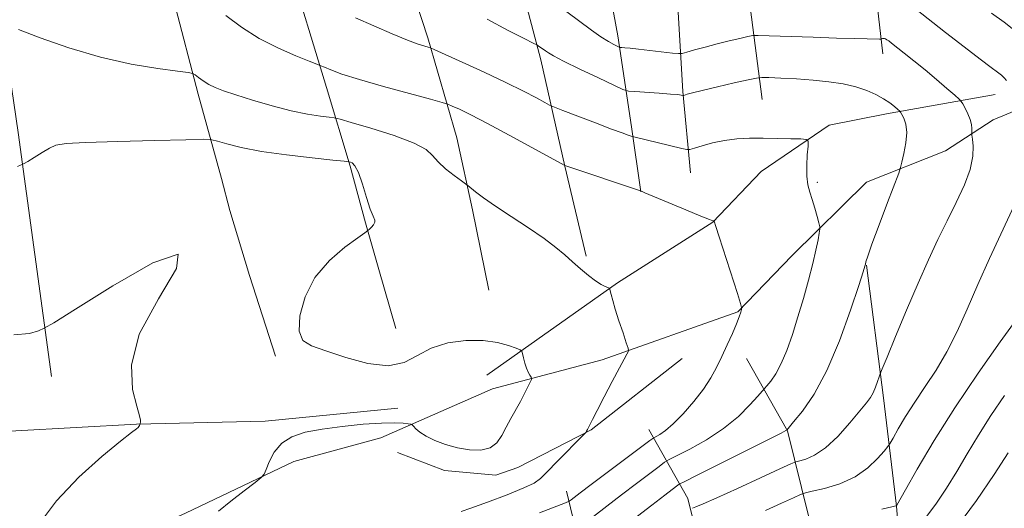
# Model space of a CAD drawing. Extents: x 2097300 to 2100200, y 334800 to 337700.
# Drawn here: x 2097586 to 2097924, y 336667 to 336835 of the extents above; entities that cross this region are included whole.
import ezdxf

# ---------------------------------------------------------------- set-up
doc = ezdxf.new("R2010")
doc.units = 0
doc.header["$MEASUREMENT"] = 0
for name, color, linetype, lineweight in [('DTM HARD BREAKLINE', 7, 'Continuous', 0), ('DTM SPOT ELEVATION', 2, 'Continuous', 13), ('INDEX CONTOUR', 41, 'Continuous', 13), ('INTERMEDIATE CONTOUR', 44, 'Continuous', 0)]:
    doc.layers.add(name, color=color, linetype=linetype, lineweight=lineweight)

msp = doc.modelspace()

# ---------------------------------------------------------------- linework, layer by layer
at = {"layer": 'DTM HARD BREAKLINE'}
for points in [[(2097882.67, 336823.48, 1100.66), (2097875.9, 336882.2, 1092.91), (2097872.06, 336915.19, 1086.34), (2097868.34, 336951.7, 1081.57), (2097865.75, 337012.55, 1075.61), (2097863.32, 337047.01, 1070.24), (2097859.54, 337086.74, 1058.91), (2097854.4, 337132.28, 1049.36), (2097852.47, 337146.13, 1046.98)], [(2097841.26, 336807.77, 1103.05), (2097836.81, 336842.36, 1098.27), (2097834.89, 336865.13, 1094.69), (2097833.91, 336880.46, 1092.31), (2097832.77, 336895.35, 1091.12), (2097831.33, 336918.08, 1091.12), (2097829.48, 336932.5, 1092.31), (2097827.88, 336956.18, 1089.92), (2097826.71, 336984.75, 1085.15), (2097825.93, 337008.17, 1079.19), (2097824.95, 337039.07, 1073.22), (2097821.97, 337072.38, 1066.06), (2097820.26, 337096.64, 1056.52), (2097818, 337125.69, 1049.36), (2097817.49, 337143.01, 1046.98)], [(2097816.66, 336782.55, 1104.83), (2097813.97, 336810.5, 1101.85), (2097812.07, 336843.7, 1097.08), (2097810.18, 336871.91, 1094.69), (2097809.61, 336887.84, 1094.69), (2097807.68, 336911.21, 1095.29), (2097806.69, 336929.53, 1095.89), (2097805.81, 336945.71, 1094.69), (2097805.72, 336957.32, 1092.91), (2097804.99, 336972.28, 1089.92), (2097803.67, 336997.16, 1085.15), (2097803.36, 337020.37, 1078.59), (2097801.9, 337049.9, 1070.24), (2097799.82, 337075.25, 1064.27), (2097798.86, 337089.83, 1058.91), (2097796.75, 337133.58, 1048.17)], [(2097799.51, 336775.99, 1106.03), (2097796.35, 336798.29, 1103.64), (2097791.69, 336829.61, 1099.47), (2097786.69, 336856.38, 1097.08), (2097784.5, 336868.02, 1096.48), (2097781.69, 336884.23, 1097.08), (2097777.47, 336910.5, 1098.27), (2097773.49, 336931.1, 1098.27), (2097770.26, 336952.19, 1095.89), (2097765.31, 336983.75, 1089.92), (2097760.48, 337018.85, 1079.19), (2097756.56, 337046.11, 1069.64), (2097751.62, 337079.7, 1058.91), (2097746.8, 337121.26, 1049.36)], [(2097747.28, 336742.23, 1109.01), (2097741.69, 336769.82, 1108.41), (2097736.34, 336794.58, 1107.22), (2097726.38, 336828.89, 1103.64), (2097716.21, 336860.18, 1101.85), (2097707.63, 336887.89, 1103.05), (2097698.51, 336919.08, 1103.05), (2097690.93, 336945.13, 1100.66), (2097683.31, 336975.26, 1093.5), (2097674.98, 337005.59, 1083.96), (2097662.21, 337046.16, 1067.26), (2097652.24, 337088.85, 1054.13), (2097647.2, 337115.59, 1050.55)], [(2097780.71, 336753.84, 1107.82), (2097773.39, 336784.76, 1106.03), (2097765.12, 336821.4, 1102.45), (2097756.25, 336855.28, 1099.47), (2097751.12, 336878.76, 1099.47), (2097746.24, 336898.3, 1100.06), (2097740.18, 336926.6, 1100.06), (2097731.52, 336959.24, 1096.48), (2097724.26, 336988.49, 1090.52), (2097716.93, 337017.13, 1079.78), (2097707.7, 337050, 1066.66), (2097700.48, 337092.17, 1053.54), (2097697.22, 337118.42, 1049.96)], [(2097674, 336719.44, 1110.2), (2097665.05, 336747.17, 1110.8), (2097658.33, 336769.58, 1111.99), (2097655.42, 336780.55, 1111.4), (2097647.43, 336809.53, 1108.41), (2097639.02, 336841.59, 1106.62), (2097628.03, 336880.25, 1107.22), (2097621.37, 336900.74, 1106.03), (2097609.64, 336932.61, 1101.26), (2097598.04, 336965.04, 1094.1), (2097588.38, 336997.63, 1083.36), (2097571.85, 337049.36, 1064.27), (2097560.45, 337088.87, 1054.73), (2097554.22, 337109.87, 1052.34)], [(2097597.08, 336712.46, 1112.59), (2097585.61, 336796.33, 1109.61), (2097575.23, 336866.3, 1106.62), (2097568.2, 336910.58, 1102.45), (2097556.46, 336976.96, 1089.33), (2097546.34, 337023.2, 1072.62), (2097539.2, 337067.01, 1059.5), (2097534.95, 337103.04, 1053.54)], [(2097715.38, 336729.03, 1109.61), (2097709.55, 336749.24, 1109.01), (2097704.95, 336765.28, 1110.2), (2097699.71, 336784.82, 1110.2), (2097691.51, 336811.86, 1106.62), (2097682.63, 336841.13, 1104.24), (2097675.19, 336867.28, 1104.24), (2097663.98, 336900.73, 1105.43), (2097654.72, 336926.99, 1103.64), (2097642, 336962.93, 1096.48), (2097629.99, 336998.69, 1084.55), (2097615.31, 337039.29, 1067.85), (2097603.57, 337076.63, 1057.12), (2097595.99, 337105.28, 1052.34)], [(2097500, 336615.594, 1115.526), (2097521.54, 336628.71, 1114.44), (2097558.13, 336638.66, 1113.25), (2097606.01, 336648.68, 1110.86), (2097643.03, 336665.51, 1110.86), (2097680.27, 336683.31, 1109.67), (2097710.21, 336691.37, 1109.67), (2097748.6, 336708.27, 1110.86), (2097786.24, 336718.18, 1108.47), (2097832.86, 336734.74, 1106.09), (2097851.52, 336754.07, 1104.9), (2097877.08, 336779.25, 1102.51), (2097904.21, 336790.02, 1101.32), (2097920.59, 336800.76, 1098.93), (2097966.16, 336819.62, 1092.97), (2098007.32, 336834.31, 1087), (2098051.43, 336848.48, 1082.23), (2098095.76, 336873.15, 1078.65), (2098129.46, 336892.98, 1075.07)], [(2097921.32, 336809.46, 1098.87), (2097883.96, 336802.75, 1102.45), (2097864.26, 336798.89, 1103.64), (2097840.9, 336782.98, 1104.83), (2097824.27, 336765.53, 1106.03), (2097791.54, 336744.75, 1107.82), (2097746.58, 336712.93, 1110.8)], [(2097900.38, 336502.54, 1068.54), (2097893.58, 336555.9, 1076.89), (2097891.99, 336611.53, 1087.63), (2097887.37, 336667.89, 1095.98), (2097882.9, 336705.18, 1099.56), (2097877.09, 336750.72, 1101.95)], [(2097715.93, 336686.36, 1109.7), (2097732.09, 336680.13, 1109.7), (2097749.71, 336678.63, 1109.7), (2097757.27, 336681.17, 1109.1), (2097782.46, 336694.16, 1107.91), (2097813.72, 336718.68, 1106.72)], [(2097835.9, 336718.73, 1105.52), (2097849.91, 336693.78, 1101.95), (2097859.54, 336654.9, 1094.79), (2097864.16, 336613.49, 1088.82)], [(2097500, 336687.584, 1116.228), (2097540.81, 336691.27, 1115.63), (2097584.82, 336693.78, 1113.25), (2097626.24, 336696.16, 1112.05), (2097670.42, 336697.16, 1110.26), (2097716, 336701.59, 1110.26)], [(2097802.23, 336694.29, 1106.72), (2097815.64, 336670.6, 1100.75), (2097824.46, 336635.18, 1093.59), (2097833.02, 336599.32, 1088.82), (2097844.53, 336546.02, 1080.47), (2097859.92, 336484.84, 1070.93)], [(2097774.04, 336673.11, 1106.72), (2097781.1, 336643.51, 1100.75), (2097793.58, 336604.91, 1094.79), (2097800.05, 336569.04, 1088.82), (2097809.02, 336520.58, 1080.47), (2097816.71, 336480.49, 1074.51)]]:
    msp.add_polyline3d(points, dxfattribs=at)
at = {"layer": 'DTM SPOT ELEVATION'}
msp.add_point((2097860.14, 336779.2, 1103.77), dxfattribs=at)
at = {"layer": 'INDEX CONTOUR'}
for points in [[(2097817.331, 336667.179, 1100), (2097818.49, 336667.633, 1100), (2097820.98, 336668.691, 1100), (2097825.625, 336670.763, 1100), (2097832.749, 336674.024, 1100), (2097840.693, 336677.695, 1100), (2097847.305, 336680.762, 1100), (2097851.043, 336682.485, 1100), (2097852.814, 336683.207, 1100), (2097854.135, 336683.547, 1100), (2097856.243, 336684.104, 1100), (2097859.251, 336685.397, 1100), (2097862.99, 336687.928, 1100), (2097867.215, 336691.924, 1100), (2097871.368, 336696.535, 1100), (2097874.814, 336700.639, 1100), (2097877.097, 336703.417, 1100), (2097878.478, 336705.268, 1100), (2097879.396, 336706.894, 1100), (2097880.205, 336708.808, 1100), (2097880.911, 336710.765, 1100), (2097881.43, 336712.333, 1100), (2097881.797, 336713.405, 1100), (2097882.497, 336715.165, 1100), (2097884.13, 336719.12, 1100), (2097887.082, 336726.235, 1100), (2097890.875, 336735.296, 1100), (2097894.821, 336744.543, 1100), (2097898.379, 336752.596, 1100), (2097901.618, 336759.593, 1100), (2097904.763, 336766.05, 1100), (2097907.92, 336772.349, 1100), (2097910.733, 336778.334, 1100), (2097912.741, 336783.711, 1100), (2097913.63, 336788.223, 1100), (2097913.721, 336791.733, 1100), (2097913.49, 336794.136, 1100), (2097913.327, 336795.442, 1100), (2097913.274, 336796.109, 1100), (2097913.297, 336797.704, 1100), (2097913.171, 336799.122, 1100), (2097912.75, 336800.878, 1100), (2097911.951, 336802.848, 1100), (2097910.995, 336804.735, 1100), (2097910.178, 336806.201, 1100), (2097909.641, 336807.072, 1100), (2097908.929, 336807.841, 1100), (2097907.426, 336809.17, 1100), (2097904.713, 336811.526, 1100), (2097901.123, 336814.607, 1100), (2097897.187, 336817.924, 1100), (2097893.385, 336821.034, 1100), (2097890.038, 336823.708, 1100), (2097885.719, 336827.103, 1100), (2097884.715, 336827.867, 1100), (2097884.107, 336828.283, 1100), (2097883.634, 336828.538, 1100), (2097883.236, 336828.681, 1100), (2097882.897, 336828.726, 1100), (2097882.608, 336828.693, 1100), (2097882.377, 336828.618, 1100), (2097882.216, 336828.542, 1100), (2097882.055, 336828.5, 1100), (2097881.501, 336828.493, 1100), (2097877.347, 336828.568, 1100), (2097872.998, 336828.67, 1100), (2097866.756, 336828.849, 1100), (2097858.709, 336829.115, 1100), (2097843.685, 336829.65, 1100), (2097839.902, 336829.767, 1100), (2097837.991, 336829.692, 1100), (2097836.314, 336829.362, 1100), (2097833.581, 336828.736, 1100), (2097829.916, 336827.87, 1100), (2097825.791, 336826.846, 1100), (2097821.676, 336825.755, 1100), (2097818.033, 336824.745, 1100), (2097815.323, 336823.974, 1100), (2097813.75, 336823.566, 1100), (2097812.491, 336823.496, 1100), (2097810.47, 336823.707, 1100), (2097802.679, 336824.623, 1100), (2097798.687, 336825.071, 1100), (2097795.825, 336825.36, 1100), (2097794.03, 336825.514, 1100), (2097793.01, 336825.583, 1100), (2097792.465, 336825.631, 1100), (2097792.047, 336825.752, 1100), (2097791.396, 336826.049, 1100), (2097790.206, 336826.635, 1100), (2097788.374, 336827.656, 1100), (2097785.85, 336829.265, 1100), (2097782.602, 336831.567, 1100), (2097774.106, 336837.807, 1100)], [(2097654.435, 336666.22, 1110), (2097658.669, 336669.632, 1110), (2097663.237, 336673.204, 1110), (2097666.987, 336676.098, 1110), (2097669.096, 336677.777, 1110), (2097670.071, 336678.916, 1110), (2097670.746, 336680.488, 1110), (2097671.838, 336683.171, 1110), (2097673.598, 336686.455, 1110), (2097676.157, 336689.535, 1110), (2097679.648, 336691.783, 1110), (2097684.216, 336693.315, 1110), (2097690.005, 336694.429, 1110), (2097696.948, 336695.36, 1110), (2097704.133, 336696.08, 1110), (2097710.434, 336696.502, 1110), (2097714.979, 336696.575, 1110), (2097717.909, 336696.429, 1110), (2097719.621, 336696.228, 1110), (2097720.512, 336696.083, 1110), (2097720.984, 336695.864, 1110), (2097721.442, 336695.385, 1110), (2097722.257, 336694.511, 1110), (2097723.644, 336693.316, 1110), (2097725.789, 336691.928, 1110), (2097728.797, 336690.479, 1110), (2097732.472, 336689.117, 1110), (2097736.54, 336687.992, 1110), (2097740.708, 336687.272, 1110), (2097744.599, 336687.174, 1110), (2097747.815, 336687.936, 1110), (2097750.098, 336689.695, 1110), (2097751.749, 336692.197, 1110), (2097753.207, 336695.094, 1110), (2097754.812, 336698.081, 1110), (2097758.144, 336703.915, 1110), (2097759.576, 336706.597, 1110), (2097760.726, 336708.888, 1110), (2097761.532, 336710.556, 1110), (2097761.952, 336711.475, 1110), (2097762.025, 336711.932, 1110), (2097761.821, 336712.319, 1110), (2097761.401, 336712.968, 1110), (2097760.854, 336713.975, 1110), (2097760.264, 336715.373, 1110), (2097759.711, 336717.127, 1110), (2097759.244, 336718.917, 1110), (2097758.907, 336720.349, 1110), (2097758.654, 336721.168, 1110), (2097758.079, 336721.656, 1110), (2097756.69, 336722.231, 1110), (2097754.091, 336723.173, 1110), (2097750.269, 336724.199, 1110), (2097745.304, 336724.888, 1110), (2097739.397, 336724.876, 1110), (2097733.207, 336724.028, 1110), (2097727.511, 336722.268, 1110), (2097722.775, 336719.716, 1110), (2097718.224, 336717.293, 1110), (2097712.773, 336716.118, 1110), (2097705.749, 336716.942, 1110), (2097698.13, 336719.034, 1110), (2097691.306, 336721.296, 1110), (2097686.396, 336722.999, 1110), (2097683.423, 336724.892, 1110), (2097682.144, 336728.097, 1110), (2097682.37, 336733.355, 1110), (2097684.145, 336739.896, 1110), (2097687.574, 336746.569, 1110), (2097692.52, 336752.383, 1110), (2097697.866, 336756.982, 1110), (2097702.259, 336760.169, 1110), (2097704.717, 336761.888, 1110), (2097705.759, 336762.652, 1110), (2097706.278, 336763.118, 1110), (2097706.965, 336763.799, 1110), (2097707.702, 336764.653, 1110), (2097708.167, 336765.497, 1110), (2097708.108, 336766.291, 1110), (2097707.547, 336767.577, 1110), (2097706.575, 336770.041, 1110), (2097705.297, 336774.044, 1110), (2097703.877, 336778.644, 1110), (2097702.497, 336782.58, 1110), (2097701.312, 336784.897, 1110), (2097700.38, 336785.896, 1110), (2097699.738, 336786.188, 1110), (2097699.191, 336786.309, 1110), (2097697.627, 336786.493, 1110), (2097693.708, 336786.896, 1110), (2097686.639, 336787.634, 1110), (2097677.808, 336788.661, 1110), (2097669.149, 336789.889, 1110), (2097662.244, 336791.209, 1110), (2097657.274, 336792.442, 1110), (2097654.064, 336793.386, 1110), (2097652.072, 336793.894, 1110), (2097649.256, 336794.032, 1110), (2097643.202, 336793.914, 1110), (2097632.508, 336793.651, 1110), (2097619.809, 336793.307, 1110), (2097608.748, 336792.94, 1110), (2097602.027, 336792.556, 1110), (2097598.566, 336791.985, 1110), (2097596.339, 336791.005, 1110), (2097593.767, 336789.511, 1110), (2097591.053, 336787.842, 1110), (2097588.847, 336786.453, 1110), (2097587.402, 336785.598, 1110), (2097585.386, 336784.741, 1110)]]:
    msp.add_polyline3d(points, dxfattribs=at)
at = {"layer": 'INTERMEDIATE CONTOUR'}
for points in [[(2097925.199, 336814.244, 1098), (2097924.407, 336815.143, 1098), (2097923.434, 336816.068, 1098), (2097922.109, 336817.107, 1098), (2097919.897, 336818.739, 1098), (2097916.175, 336821.538, 1098), (2097910.641, 336825.811, 1098), (2097904.272, 336830.785, 1098), (2097893.93, 336838.885, 1098)], [(2097764.735, 336665.6, 1106), (2097773.595, 336669.05, 1106), (2097774.932, 336669.639, 1106), (2097775.586, 336670.085, 1106), (2097776.613, 336670.885, 1106), (2097778.713, 336672.497, 1106), (2097782.495, 336675.367, 1106), (2097802.658, 336690.53, 1106), (2097803.97, 336691.455, 1106), (2097806.029, 336692.571, 1106), (2097807.968, 336693.894, 1106), (2097810.665, 336696.206, 1106), (2097814.077, 336699.687, 1106), (2097817.728, 336703.868, 1106), (2097821.03, 336708.123, 1106), (2097823.559, 336711.983, 1106), (2097825.529, 336715.612, 1106), (2097827.314, 336719.335, 1106), (2097829.184, 336723.337, 1106), (2097830.981, 336727.265, 1106), (2097832.443, 336730.627, 1106), (2097833.379, 336733.048, 1106), (2097833.881, 336734.616, 1106), (2097834.116, 336735.537, 1106), (2097834.168, 336736.184, 1106), (2097833.807, 336737.611, 1106), (2097832.725, 336741.039, 1106), (2097826.488, 336760.513, 1106), (2097825.336, 336764.071, 1106), (2097824.697, 336765.93, 1106), (2097824.658, 336765.961, 1106), (2097824.585, 336765.964, 1106), (2097824.309, 336766.025, 1106), (2097823.116, 336766.463, 1106), (2097820.157, 336767.657, 1106), (2097815.017, 336769.797, 1106), (2097800.955, 336775.694, 1106), (2097799.796, 336776.163, 1106), (2097773.38, 336785.044, 1106), (2097773.156, 336785.161, 1106), (2097762.101, 336791.262, 1106), (2097754.323, 336795.513, 1106), (2097746.845, 336799.516, 1106), (2097741.114, 336802.451, 1106), (2097737.178, 336804.351, 1106), (2097734.738, 336805.467, 1106), (2097733.267, 336806.09, 1106), (2097731.324, 336806.693, 1106), (2097727.249, 336807.794, 1106), (2097720.017, 336809.736, 1106), (2097711.164, 336812.167, 1106), (2097702.867, 336814.563, 1106), (2097696.849, 336816.489, 1106), (2097693.011, 336817.892, 1106), (2097690.791, 336818.805, 1106), (2097689.537, 336819.335, 1106), (2097688.198, 336819.87, 1106), (2097685.626, 336820.87, 1106), (2097681.023, 336822.698, 1106), (2097674.981, 336825.34, 1106), (2097668.445, 336828.688, 1106), (2097662.27, 336832.575, 1106), (2097656.966, 336836.605, 1106)], [(2097783.277, 336664.343, 1104), (2097787.825, 336667.888, 1104), (2097792.928, 336671.831, 1104), (2097797.995, 336675.699, 1104), (2097805.782, 336681.575, 1104), (2097807.712, 336682.992, 1104), (2097809.286, 336683.944, 1104), (2097816.354, 336687.538, 1104), (2097822.096, 336690.741, 1104), (2097827.98, 336694.6, 1104), (2097833.064, 336698.793, 1104), (2097837.048, 336702.73, 1104), (2097839.791, 336705.756, 1104), (2097842.086, 336708.374, 1104), (2097842.869, 336709.301, 1104), (2097844.167, 336710.911, 1104), (2097845.893, 336713.419, 1104), (2097847.808, 336716.926, 1104), (2097849.716, 336721.478, 1104), (2097851.601, 336726.898, 1104), (2097853.493, 336732.954, 1104), (2097855.39, 336739.365, 1104), (2097857.161, 336745.668, 1104), (2097858.644, 336751.349, 1104), (2097859.717, 336755.981, 1104), (2097860.422, 336759.469, 1104), (2097860.841, 336761.801, 1104), (2097861.037, 336763.098, 1104), (2097860.998, 336764.006, 1104), (2097860.685, 336765.308, 1104), (2097860.092, 336767.555, 1104), (2097859.304, 336770.412, 1104), (2097858.442, 336773.319, 1104), (2097857.618, 336775.887, 1104), (2097856.954, 336778.414, 1104), (2097856.573, 336781.374, 1104), (2097856.547, 336785.02, 1104), (2097856.746, 336788.747, 1104), (2097856.988, 336791.734, 1104), (2097857.034, 336793.386, 1104), (2097856.389, 336794.013, 1104), (2097854.506, 336794.154, 1104), (2097851.041, 336794.249, 1104), (2097846.501, 336794.354, 1104), (2097841.598, 336794.424, 1104), (2097836.917, 336794.406, 1104), (2097832.499, 336794.197, 1104), (2097828.25, 336793.686, 1104), (2097824.168, 336792.824, 1104), (2097820.592, 336791.832, 1104), (2097817.947, 336790.997, 1104), (2097816.431, 336790.552, 1104), (2097815.324, 336790.517, 1104), (2097813.675, 336790.867, 1104), (2097797.082, 336794.87, 1104), (2097796.667, 336794.988, 1104), (2097796.17, 336795.151, 1104), (2097795.195, 336795.486, 1104), (2097793.178, 336796.213, 1104), (2097789.514, 336797.579, 1104), (2097783.977, 336799.683, 1104), (2097772.732, 336803.989, 1104), (2097769.815, 336805.122, 1104), (2097768.211, 336805.832, 1104), (2097766.545, 336806.729, 1104), (2097763.656, 336808.307, 1104), (2097759.236, 336810.623, 1104), (2097753.192, 336813.619, 1104), (2097745.718, 336817.135, 1104), (2097738.15, 336820.593, 1104), (2097728.751, 336824.819, 1104), (2097727.299, 336825.43, 1104), (2097726.513, 336825.673, 1104), (2097725.282, 336826.022, 1104), (2097723.043, 336826.772, 1104), (2097719.364, 336828.167, 1104), (2097714.04, 336830.347, 1104), (2097707.763, 336833.022, 1104), (2097701.448, 336835.802, 1104)], [(2097796.939, 336663.28, 1102), (2097803.363, 336668.295, 1102), (2097807.804, 336671.738, 1102), (2097811.848, 336674.821, 1102), (2097812.767, 336675.454, 1102), (2097814.602, 336676.433, 1102), (2097818.929, 336678.598, 1102), (2097835.652, 336686.94, 1102), (2097843.364, 336690.805, 1102), (2097847.718, 336693.015, 1102), (2097849.375, 336693.887, 1102), (2097849.663, 336694.072, 1102), (2097852.038, 336696.897, 1102), (2097855.044, 336700.623, 1102), (2097859.042, 336706.43, 1102), (2097863.477, 336714.552, 1102), (2097867.811, 336724.801, 1102), (2097871.595, 336735.304, 1102), (2097874.395, 336743.765, 1102), (2097875.935, 336748.525, 1102), (2097876.544, 336750.466, 1102), (2097876.706, 336751.108, 1102), (2097876.884, 336751.879, 1102), (2097877.499, 336753.837, 1102), (2097878.953, 336757.952, 1102), (2097881.442, 336764.666, 1102), (2097884.33, 336772.329, 1102), (2097888.154, 336782.44, 1102), (2097888.799, 336784.359, 1102), (2097889.26, 336786.168, 1102), (2097889.935, 336789.104, 1102), (2097890.609, 336792.771, 1102), (2097890.91, 336796.364, 1102), (2097890.592, 336799.225, 1102), (2097889.904, 336801.282, 1102), (2097889.217, 336802.607, 1102), (2097888.79, 336803.328, 1102), (2097888.429, 336803.772, 1102), (2097887.819, 336804.321, 1102), (2097886.709, 336805.266, 1102), (2097885.07, 336806.537, 1102), (2097882.932, 336807.977, 1102), (2097880.311, 336809.44, 1102), (2097877.166, 336810.827, 1102), (2097873.444, 336812.054, 1102), (2097869.105, 336813.054, 1102), (2097864.188, 336813.832, 1102), (2097858.747, 336814.413, 1102), (2097852.972, 336814.823, 1102), (2097847.593, 336815.092, 1102), (2097843.478, 336815.252, 1102), (2097841.088, 336815.302, 1102), (2097839.27, 336815.107, 1102), (2097836.466, 336814.5, 1102), (2097831.64, 336813.4, 1102), (2097825.843, 336812.068, 1102), (2097820.652, 336810.85, 1102), (2097817.279, 336810.015, 1102), (2097815.48, 336809.527, 1102), (2097814.257, 336809.148, 1102), (2097814.046, 336809.119, 1102), (2097813.387, 336809.245, 1102), (2097812.213, 336809.388, 1102), (2097809.766, 336809.601, 1102), (2097805.804, 336809.884, 1102), (2097797.513, 336810.419, 1102), (2097795.248, 336810.626, 1102), (2097793.375, 336811.195, 1102), (2097790.286, 336812.613, 1102), (2097784.945, 336815.149, 1102), (2097778.582, 336818.193, 1102), (2097772.996, 336820.916, 1102), (2097769.536, 336822.696, 1102), (2097767.759, 336823.728, 1102), (2097766.77, 336824.414, 1102), (2097764.305, 336826.152, 1102), (2097763.778, 336826.488, 1102), (2097762.533, 336827.132, 1102), (2097759.504, 336828.643, 1102), (2097753.991, 336831.431, 1102), (2097746.747, 336835.369, 1102)], [(2097928.295, 336831.257, 1096), (2097924.346, 336834.353, 1096), (2097920.016, 336837.407, 1096)], [(2097737.787, 336666.136, 1108), (2097741.12, 336667.275, 1108), (2097746.855, 336669.348, 1108), (2097753.569, 336671.865, 1108), (2097759.364, 336674.165, 1108), (2097762.902, 336675.831, 1108), (2097765.084, 336677.421, 1108), (2097767.371, 336679.74, 1108), (2097770.799, 336683.272, 1108), (2097779.793, 336692.409, 1108), (2097780.501, 336693.15, 1108), (2097780.7, 336693.413, 1108), (2097780.893, 336693.731, 1108), (2097781.18, 336694.228, 1108), (2097781.555, 336694.927, 1108), (2097782.966, 336697.722, 1108), (2097784.553, 336700.831, 1108), (2097786.971, 336705.512, 1108), (2097789.727, 336710.806, 1108), (2097792.166, 336715.455, 1108), (2097793.787, 336718.493, 1108), (2097794.694, 336720.144, 1108), (2097795.142, 336720.928, 1108), (2097795.323, 336721.394, 1108), (2097795.17, 336722.218, 1108), (2097794.551, 336724.107, 1108), (2097793.415, 336727.487, 1108), (2097792.033, 336731.658, 1108), (2097790.76, 336735.641, 1108), (2097789.868, 336738.652, 1108), (2097789.327, 336740.683, 1108), (2097789.032, 336741.922, 1108), (2097788.861, 336742.569, 1108), (2097788.636, 336742.871, 1108), (2097788.16, 336743.085, 1108), (2097787.269, 336743.456, 1108), (2097785.89, 336744.17, 1108), (2097783.976, 336745.399, 1108), (2097781.538, 336747.239, 1108), (2097778.801, 336749.497, 1108), (2097776.044, 336751.903, 1108), (2097773.395, 336754.284, 1108), (2097770.371, 336756.846, 1108), (2097766.338, 336759.89, 1108), (2097760.945, 336763.575, 1108), (2097754.986, 336767.496, 1108), (2097749.543, 336771.107, 1108), (2097745.47, 336773.961, 1108), (2097742.73, 336776.023, 1108), (2097740.135, 336778.109, 1108), (2097739.313, 336778.737, 1108), (2097737.893, 336779.777, 1108), (2097735.424, 336781.606, 1108), (2097732.47, 336783.94, 1108), (2097729.849, 336786.337, 1108), (2097727.988, 336788.472, 1108), (2097725.757, 336790.511, 1108), (2097721.634, 336792.742, 1108), (2097714.74, 336795.317, 1108), (2097706.759, 336797.86, 1108), (2097700.018, 336799.868, 1108), (2097696.171, 336800.981, 1108), (2097694.198, 336801.447, 1108), (2097692.408, 336801.667, 1108), (2097689.412, 336802.003, 1108), (2097685.04, 336802.657, 1108), (2097679.427, 336803.797, 1108), (2097672.847, 336805.496, 1108), (2097666.155, 336807.455, 1108), (2097660.348, 336809.285, 1108), (2097656.158, 336810.701, 1108), (2097653.27, 336811.833, 1108), (2097651.099, 336812.914, 1108), (2097649.19, 336814.105, 1108), (2097647.573, 336815.262, 1108), (2097646.402, 336816.167, 1108), (2097645.578, 336816.689, 1108), (2097643.999, 336817.036, 1108), (2097640.315, 336817.511, 1108), (2097633.569, 336818.397, 1108), (2097624.396, 336819.917, 1108), (2097613.834, 336822.28, 1108), (2097602.973, 336825.522, 1108), (2097593.147, 336828.972, 1108), (2097585.746, 336831.789, 1108)], [(2097842.34, 336666.421, 1098), (2097847.841, 336668.912, 1098), (2097852.002, 336670.835, 1098), (2097854.388, 336671.914, 1098), (2097856.065, 336672.489, 1098), (2097858.468, 336673.051, 1098), (2097862.618, 336674.033, 1098), (2097867.864, 336675.63, 1098), (2097873.142, 336677.977, 1098), (2097877.556, 336681.061, 1098), (2097880.905, 336684.28, 1098), (2097883.155, 336686.884, 1098), (2097884.397, 336688.413, 1098), (2097885.188, 336689.565, 1098), (2097886.208, 336691.329, 1098), (2097887.996, 336694.451, 1098), (2097890.533, 336698.722, 1098), (2097893.664, 336703.69, 1098), (2097897.218, 336709.006, 1098), (2097900.969, 336714.725, 1098), (2097904.677, 336721.004, 1098), (2097908.184, 336727.975, 1098), (2097911.662, 336735.671, 1098), (2097915.368, 336744.104, 1098), (2097919.4, 336753.056, 1098), (2097923.24, 336761.402, 1098), (2097927.847, 336771.318, 1098)], [(2097592.566, 336661.476, 1112), (2097598.696, 336669.806, 1112), (2097606.387, 336677.925, 1112), (2097614.285, 336685.011, 1112), (2097620.735, 336690.287, 1112), (2097624.523, 336693.255, 1112), (2097626.204, 336694.522, 1112), (2097626.774, 336694.975, 1112), (2097627.068, 336695.333, 1112), (2097627.265, 336695.687, 1112), (2097627.474, 336696.21, 1112), (2097627.565, 336696.924, 1112), (2097627.575, 336697.45, 1112), (2097627.283, 336698.934, 1112), (2097626.364, 336702.249, 1112), (2097624.884, 336708.084, 1112), (2097624.478, 336716.423, 1112), (2097627.173, 336727.072, 1112), (2097633.751, 336739.229, 1112), (2097640.031, 336749.674, 1112), (2097640.588, 336754.58, 1112), (2097631.907, 336751.522, 1112), (2097618.11, 336743.686, 1112), (2097605.226, 336735.659, 1112), (2097597.812, 336730.988, 1112), (2097594.527, 336729.066, 1112), (2097592.554, 336728.243, 1112), (2097589.433, 336727.31, 1112), (2097584.117, 336726.811, 1112)], [(2097882.373, 336666.913, 1096), (2097885.834, 336667.701, 1096), (2097887.126, 336668.012, 1096), (2097887.328, 336668.078, 1096), (2097887.455, 336668.295, 1096), (2097890.449, 336673.571, 1096), (2097894.527, 336680.696, 1096), (2097900.319, 336690.442, 1096), (2097907.465, 336701.779, 1096), (2097915.441, 336713.587, 1096), (2097923.064, 336724.376, 1096), (2097933.461, 336738.764, 1096)], [(2097897.786, 336664.479, 1094), (2097901.105, 336668.974, 1094), (2097904.542, 336674.126, 1094), (2097908.067, 336679.794, 1094), (2097911.687, 336685.857, 1094), (2097915.542, 336692.278, 1094), (2097919.81, 336699.045, 1094), (2097924.501, 336705.99, 1094)], [(2097908.307, 336661.035, 1092), (2097914.863, 336669.863, 1092), (2097920.952, 336678.779, 1092), (2097925.818, 336686.26, 1092)]]:
    msp.add_polyline3d(points, dxfattribs=at)

doc.saveas('drawing.dxf')
